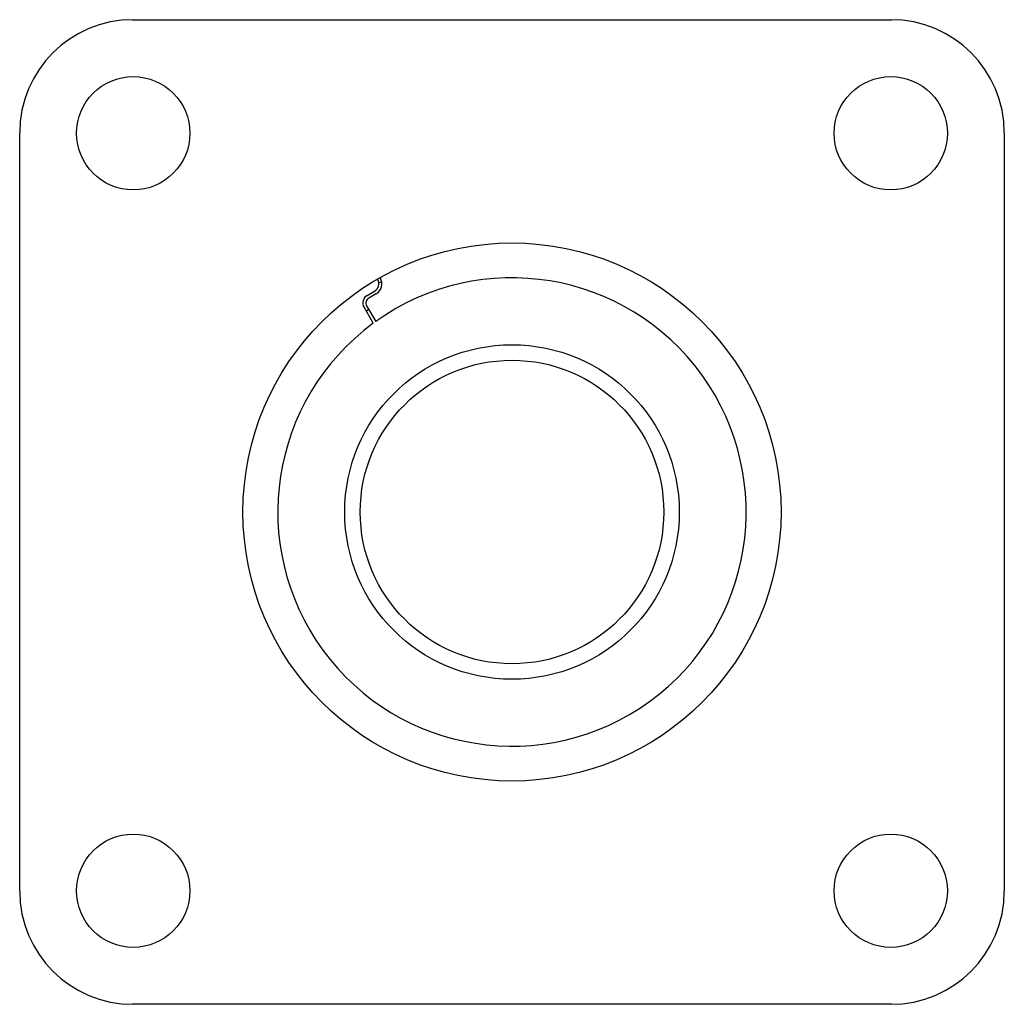
# Paper-space layout 'Back' of a CAD drawing. Units: inches. Extents: x 0.17 to 1.8, y 0.17 to 1.8.
import ezdxf

# ---------------------------------------------------------------- set-up
doc = ezdxf.new("R2010")
doc.units = ezdxf.units.IN
doc.header["$MEASUREMENT"] = 0

psp = doc.layouts.new('Back')

# ---------------------------------------------------------------- linework, layer by layer
at = {"color": 7, "linetype": 'Continuous', "lineweight": 25}
for p, q in [((0.357, 1.795), (1.608, 1.795)), ((0.17, 0.357), (0.17, 1.608)), ((1.795, 1.608), (1.795, 0.357)), ((0.7609, 1.3663), (0.7605, 1.367)), ((0.7648, 1.3695), (0.7652, 1.3688)), ((0.7435, 1.3399), (0.7557, 1.3469)), ((0.7582, 1.3426), (0.746, 1.3355)), ((0.7536, 1.2939), (0.7383, 1.3205)), ((0.7426, 1.323), (0.7577, 1.2969)), ((1.608, 0.17), (0.357, 0.17))]:
    psp.add_line(p, q, dxfattribs=at)
at = {"color": 8, "linetype": 'Continuous', "lineweight": 25}
psp.add_line((0.7462, 1.3168), (0.7421, 1.3139), dxfattribs=at)
at = {"color": 7, "linetype": 'Continuous', "lineweight": 25, "flags": 128}
psp.add_lwpolyline([(0.7628, 1.3604), (0.7639, 1.3611), (0.7674, 1.3631)], dxfattribs=at)
at = {"color": 7, "linetype": 'Continuous', "lineweight": 25}
for centre, radius in [((0.3574, 1.6076), 0.0935), ((1.6076, 1.6076), 0.0935), ((0.9825, 0.9825), 0.444), ((0.9825, 0.9825), 0.276), ((0.9825, 0.9825), 0.2505), ((0.3574, 0.3574), 0.0935), ((1.6076, 0.3574), 0.0935)]:
    psp.add_circle(centre, radius, dxfattribs=at)
for centre, radius, start, end in [((0.357, 1.608), 0.187, 90, 180), ((1.608, 1.608), 0.187, 0, 90), ((0.9825, 0.9825), 0.3865, 126.3131, 125.5679), ((0.7486, 1.3592), 0.0142, 300, 30), ((0.7486, 1.3592), 0.0192, 300, 30), ((0.7505, 1.3276), 0.0142, 120, 210), ((0.7505, 1.3276), 0.00917, 120, 210), ((0.357, 0.357), 0.187, 180, 270), ((1.608, 0.357), 0.187, 270, 0)]:
    psp.add_arc(centre, radius, start, end, dxfattribs=at)

doc.saveas('drawing.dxf')
